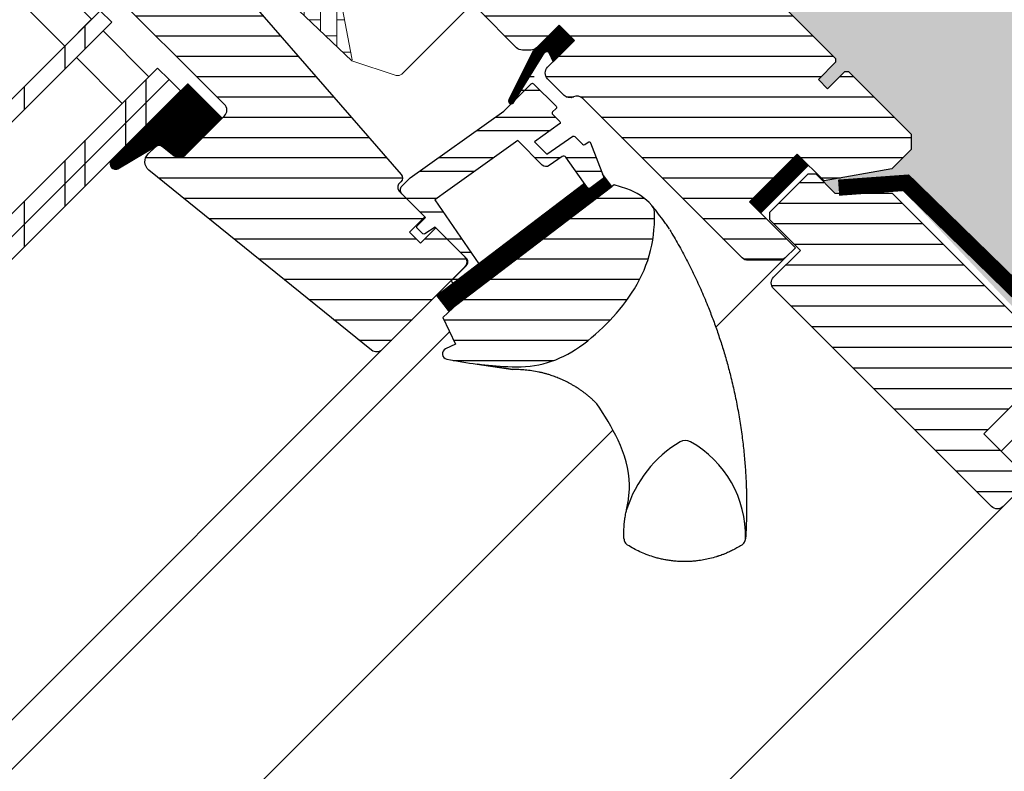
# Model space of a CAD drawing. Extents: x -2087 to 6554, y -342 to 1183.
# Drawn here: x -1311 to -1129, y 476 to 615 of the extents above; entities that cross this region are included whole.
import ezdxf

# ---------------------------------------------------------------- set-up
doc = ezdxf.new("R2010")
doc.units = 0
doc.header["$LTSCALE"] = 60
doc.linetypes.add('HIDDEN', pattern=[0.375, 0.25, -0.125])
doc.linetypes.add('SKRUE', pattern=[0.34, 0.1, -0.07, 0.1, -0.07])
doc.layers.get('0').update_dxf_attribs({"linetype": 'CONTINUOUS'})
for name, color, linetype in [('VELUX_GASKET', 1, 'CONTINUOUS'), ('VELUX_GRÜN', 3, 'CONTINUOUS'), ('VELUX_HATCH', 1, 'CONTINUOUS'), ('VELUX_LINNING', 2, 'CONTINUOUS'), ('VELUX_ROOFWINDOW', 2, 'CONTINUOUS'), ('VELUX_ROT', 1, 'CONTINUOUS'), ('VELUX_RUDE_57', 1, 'CONTINUOUS'), ('VELUX_RUDE_59', 1, 'CONTINUOUS'), ('VELUX_RUDE_65', 1, 'CONTINUOUS'), ('VELUX_VAPOUR-BARRIER', 1, 'HIDDEN')]:
    doc.layers.add(name, color=color, linetype=linetype)
pattern_1 = [(360, (-1681.311, 281.983), (2e-15, 3.75), [])]

# ---------------------------------------------------------------- blocks, each defined once
blk = doc.blocks.new('GGL+LGI+EDJ_oben')
at = {"layer": 'VELUX_GASKET'}
h = blk.add_hatch(dxfattribs=at)
h.set_pattern_fill('ANSI31', color=1, angle=315, style=0)
h.set_pattern_definition([(360, (-1923.53407, 6.22184), (1e-16, 0.125), [])])
h.paths.add_polyline_path([(-28.85, -16.12), (-31.68, -13.29), (-36.47, -18.09), (-40.96, -27.12, 1.071735), (-40.04, -27.51), (-34.43, -18.43, -0.648139), (-33.52, -18.44), (-32.79, -20.06)])
h = blk.add_hatch(dxfattribs=at)
h.set_pattern_fill('ANSI31', color=1, angle=-45, style=0)
h.set_pattern_definition([(360, (-1681.31111, 281.983), (3e-16, 0.125), [])])
edge = h.paths.add_edge_path()
edge.add_arc((-101.9, -36.28), 1.5, 231, 315)
edge.add_line((-100.84, -37.34), (-93.99, -30.49))
edge.add_line((-93.99, -30.49), (-100.35, -24.12))
edge.add_line((-100.35, -24.12), (-114.61, -38.38))
edge.add_arc((-113.66, -38.86), 1.07, 153.2313, 292.4294)
edge.add_line((-113.25, -39.85), (-105.53, -35.25))
edge.add_line((-105.53, -35.25), (-102.84, -37.44))
h = blk.add_hatch(dxfattribs=at)
h.set_pattern_fill('ANSI31', color=1, angle=315, style=0)
h.set_pattern_definition([(360, (-1858.88278, -35.83555), (1e-16, 0.125), [])])
edge = h.paths.add_edge_path()
edge.add_line((-23.63, -40.85), (-23.47, -41.28))
edge.add_arc((-23.75, -41.38), 0.3, 307.25, 381, ccw=False)
edge.add_line((-23.56, -41.62), (-25.99, -43.47))
edge.add_line((-25.99, -43.47), (-26, -43.47))
edge.add_line((-26, -43.47), (-26.01, -43.48))
edge.add_line((-26.01, -43.48), (-26.01, -43.48))
edge.add_arc((-26.15, -43.22), 0.3, 575.5, 658.068, ccw=False)
edge.add_line((-26.4, -43.39), (-26.98, -42.58))
edge.add_line((-26.98, -42.58), (-54.27, -63.33))
edge.add_line((-54.27, -63.33), (-52.15, -66.12))
edge.add_line((-52.15, -66.12), (-21.91, -43.12))
edge.add_line((-21.91, -43.12), (-23.63, -40.85))
at = {"layer": 'VELUX_GRÜN'}
h = blk.add_hatch(dxfattribs=at)
h.set_pattern_fill('ANSI31', color=256, scale=30, angle=315, style=0)
h.set_pattern_definition(pattern_1)
edge = h.paths.add_edge_path(flags=0)
edge.add_line((3.54, -45.96), (12.37, -37.12))
edge.add_line((12.37, -37.12), (17.32, -42.07))
edge.add_line((17.32, -42.07), (29.86, -39.86))
edge.add_line((29.86, -39.86), (33.45, -36.27))
edge.add_line((33.45, -36.27), (33.45, -33.45))
edge.add_line((33.45, -33.45), (21.85, -21.85))
edge.add_line((21.85, -21.85), (21.14, -21.85))
edge.add_line((21.14, -21.85), (17.96, -25.03))
edge.add_line((17.96, -25.03), (16.26, -23.33))
edge.add_line((16.26, -23.33), (19.45, -20.15))
edge.add_line((19.45, -20.15), (19.45, -19.45))
edge.add_line((19.45, -19.45), (-56.14, 56.14))
edge.add_arc((-57.2, 55.08), 1.5, 405, 495)
edge.add_line((-58.27, 56.14), (-67.18, 47.23))
edge.add_arc((-66.11, 46.17), 1.5, 495, 585)
edge.add_line((-67.18, 45.11), (-55.73, 33.67))
edge.add_arc((-56.79, 32.61), 1.5, 331.5, 405, ccw=False)
edge.add_line((-55.48, 31.9), (-58.44, 26.44))
edge.add_arc((-57.12, 25.72), 1.5, 511.5, 585)
edge.add_line((-58.18, 24.66), (-37.05, 3.54))
edge.add_arc((-38.11, 2.47), 1.5, 315, 405, ccw=False)
edge.add_line((-37.05, 1.41), (-46.67, -8.2))
edge.add_arc((-45.61, -9.26), 1.5, 495, 585)
edge.add_line((-46.67, -10.32), (-39.53, -17.47))
edge.add_arc((-38.47, -16.4), 1.5, 585, 630)
edge.add_line((-38.47, -17.9), (-36.91, -17.9))
edge.add_arc((-36.91, -16.4), 1.5, 630, 675)
edge.add_line((-35.85, -17.47), (-31.68, -13.29))
edge.add_line((-31.68, -13.29), (-28.85, -16.12))
edge.add_line((-28.85, -16.12), (-33.8, -21.07))
edge.add_arc((-32.74, -22.13), 1.5, 495, 585)
edge.add_line((-33.8, -23.19), (-30.73, -26.27))
edge.add_arc((-29.67, -25.21), 1.5, 585, 655.5288)
edge.add_arc((-28.37, -27.91), 1.5, 405, 475.5288, ccw=False)
edge.add_line((-27.31, -26.85), (2.18, -56.34))
edge.add_arc((3.24, -55.28), 1.5, 585, 630)
edge.add_line((3.24, -56.78), (9.07, -56.78))
edge.add_arc((9.07, -55.28), 1.5, 630, 675)
edge.add_line((10.13, -56.34), (12.02, -54.45))
edge.add_line((12.02, -54.45), (3.54, -45.96))
at = {"layer": 'VELUX_GRÜN', "linetype": 'Continuous', "lineweight": 0}
h = blk.add_hatch(dxfattribs=at)
h.set_pattern_fill('AR-HBONE', color=256, scale=0.75, angle=405, style=0)
h.set_pattern_definition([(90, (-1681.311, 281.983), (-3, 3), [9, -3]), (180, (-1681.311, 284.983), (-3, 3), [9, -3])])
edge = h.paths.add_edge_path(flags=0)
edge.add_line((-105.44, 28.08), (-101.75, 24.4))
edge.add_line((-101.75, 24.4), (-108.12, 18.03))
edge.add_arc((-107.41, 17.32), 1, 495, 585)
edge.add_line((-108.12, 16.62), (-103.17, 11.67))
edge.add_line((-103.17, 11.67), (-70.03, -19.9))
edge.add_arc((-70.97, -19.56), 1, 339.9602, 370.8456)
edge.add_line((-69.98, -19.37), (-76.44, 14.35))
edge.add_arc((-98.3, 11.87), 22, 366.4643, 465.2931)
edge.add_arc((-103.31, 30.2), 3, 465.2931, 585)
at = {"layer": 'VELUX_GRÜN'}
h = blk.add_hatch(dxfattribs=at)
h.set_pattern_fill('ANSI31', color=256, scale=30, angle=315, style=0)
h.set_pattern_definition(pattern_1)
edge = h.paths.add_edge_path(flags=0)
edge.add_line((-116.18, -5.3), (-93.55, -27.93))
edge.add_arc((-94.61, -28.99), 1.5, 315, 405, ccw=False)
edge.add_line((-93.55, -30.05), (-100.84, -37.34))
edge.add_arc((-101.9, -36.28), 1.5, 591, 675, ccw=False)
edge.add_line((-102.84, -37.44), (-105, -35.7))
edge.add_arc((-105.63, -36.47), 1, 411, 495)
edge.add_line((-106.33, -35.77), (-107.68, -37.11))
edge.add_arc((-106.27, -38.53), 2, 495, 591)
edge.add_line((-107.53, -40.08), (-66.39, -73.4))
edge.add_arc((-65.44, -72.23), 1.5, 591, 675)
edge.add_line((-64.38, -73.29), (-49.21, -58.12))
edge.add_arc((-50.28, -57.06), 1.5, 315, 405)
edge.add_line((-49.21, -56), (-54.45, -50.77))
edge.add_line((-54.45, -50.77), (-57.28, -53.6))
edge.add_line((-57.28, -53.6), (-59.33, -51.55))
edge.add_line((-59.33, -51.55), (-56.5, -48.72))
edge.add_line((-56.5, -48.72), (-61.24, -43.98))
edge.add_arc((-60.53, -43.27), 1, 495, 585, ccw=False)
edge.add_line((-61.24, -42.57), (-60.93, -42.26))
edge.add_arc((-61.64, -41.56), 1, 315, 401)
edge.add_line((-60.88, -40.9), (-102, 6.39))
edge.add_line((-102, 6.39), (-103.24, 7.64))
edge.add_arc((-104.3, 6.58), 1.5, 405, 495)
edge.add_line((-105.36, 7.64), (-116.18, -3.18))
edge.add_arc((-115.12, -4.24), 1.5, 495, 585)
h = blk.add_hatch(dxfattribs=at)
h.set_pattern_fill('ANSI31', color=256, scale=1.2, angle=135, style=0)
h.set_pattern_definition([(180, (-669.58, 1868.8702), (-7e-16, -3.81), [])])
h.paths.add_polyline_path([(48.3, -102.32, 0.414214), (50.42, -102.32), (55.37, -97.37), (46.88, -88.88), (55.19, -80.57), (55.72, -80.04), (60.67, -84.99), (69.16, -84.99), (69.86, -84.29), (29.91, -44.34), (19.3, -44.34), (15.77, -40.8), (14.35, -40.8), (7.28, -47.87), (7.28, -49.29), (12.94, -54.94), (7.99, -59.89, 0.414214), (7.99, -62.01)])
h = blk.add_hatch(dxfattribs=at)
h.set_pattern_fill('ANSI31', color=256, scale=30, angle=315, style=0)
h.set_pattern_definition(pattern_1)
edge = h.paths.add_edge_path(flags=0)
edge.add_line((-21.51, -42.81), (-50.41, -64.79))
edge.add_line((-50.41, -64.79), (-53.18, -67.34))
edge.add_line((-53.18, -67.34), (-50.84, -72.31))
edge.add_line((-50.84, -72.31), (-52.67, -73.17))
edge.add_arc((-52.25, -74.08), 1, 475.25, 618.4192)
edge.add_arc((-38.4, -6.48), 70, 618.4192, 627.7274)
edge.add_arc((-39.5, -56.5), 20, 625.2045, 662.8892)
edge.add_arc((-50.25, -41.43), 38.5, 664.1517, 686.1734)
edge.add_arc((-39.04, -48.95), 25, 326.1734, 361.6655)
edge.add_arc((-16.03, -47.95), 2, 352.262, 401.29)
edge.add_arc((-22.42, -53.56), 10.5, 401.29, 432)
edge.add_line((-19.17, -43.57), (-21.51, -42.81))
at = {"layer": 'VELUX_RUDE_59'}
h = blk.add_hatch(dxfattribs=at)
h.set_pattern_fill('ANSI32', color=256, scale=20, angle=315, style=0)
h.set_pattern_definition([(360, (-1681.311, 281.983), (3e-15, 7.5), []), (360, (-1678.811, 279.483), (3e-15, 7.5), [])])
h.paths.add_polyline_path([(-40.96, -27.12), (-36.47, -18.09), (-31.68, -13.29), (-28.85, -16.12), (-32.79, -20.06), (-33.52, -18.44, 0.648139), (-34.43, -18.43), (-36.88, -24.17, -0.48371), (-36.42, -24.11), (-32.03, -28.5), (-32.88, -29.34, 0.414214), (-32.88, -29.77), (-31.29, -31.36), (-36.24, -34.89), (-33.98, -37.15), (-28.95, -33.7), (-27.33, -35.32, 0.361502), (-26.95, -35.36), (-25.99, -34.7), (-23.39, -41.49), (-26.22, -43.64), (-30.44, -37.72, 0.41166), (-31.14, -37.6), (-33.52, -39.27, -0.36397), (-34.8, -39.16), (-39.33, -34.63), (-40.15, -35.22), (-52.24, -43.84), (-54.68, -45.59), (-46.53, -57.44), (-51.25, -61.04), (-51.69, -60.6), (-48.86, -57.77, 0.414214), (-48.86, -56.36), (-54.59, -50.63), (-56.7, -52.05), (-58.12, -50.63), (-56.36, -48.86), (-60.74, -44.48, -0.414214), (-60.74, -43.06), (-59.2, -41.52), (-41.93, -29.2), (-40.02, -27.29, -1.337044)])
at = {"layer": 'VELUX_RUDE_65'}
h = blk.add_hatch(dxfattribs=at)
h.set_pattern_fill('ANSI32', color=256, scale=30, angle=45, style=0)
h.set_pattern_definition([(270, (-1681.311, 281.983), (11.25, -3e-14), []), (270, (-1685.061, 278.233), (11.25, -3e-14), [])])
h.paths.add_polyline_path([(-125.02, -2.12), (-127.84, 0.71), (-207.43, -78.88), (-204.6, -81.71)])
h.paths.add_polyline_path([(-114.41, -12.73), (-116.53, -10.61), (-196.12, -90.19), (-194, -92.31)])
h.paths.add_polyline_path([(-103.8, -23.33), (-105.92, -21.21), (-185.51, -100.8), (-183.39, -102.92)])
h.paths.add_polyline_path([(-101.68, -25.46), (-103.8, -23.33), (-183.39, -102.92), (-181.27, -105.04)])
at = {"color": 7, "linetype": 'Continuous', "lineweight": 30}
blk.add_line((-51.48, -60.39), (-48.86, -57.77), dxfattribs=at)
at = {"layer": 'VELUX_GASKET'}
for points in [[(-36.46, -18.06), (-40.96, -27.12, 0.849746), (-40.16, -27.7), (-34.36, -18.32, -0.557806), (-33.52, -18.44), (-32.79, -20.06), (-28.85, -16.12), (-31.68, -13.29), (-36.47, -18.09)], [(-26.01, -43.48), (-26.01, -43.48), (-26.01, -43.48), (-26.01, -43.48), (-26, -43.48), (-26, -43.47), (-26, -43.47), (-26, -43.47), (-25.99, -43.47), (-26, -43.47), (-26, -43.47), (-26, -43.47), (-26, -43.48), (-26.01, -43.48), (-26.01, -43.48), (-26.01, -43.48), (-26.01, -43.48, -0.377167), (-26.4, -43.39), (-30.44, -37.72, 0.41166), (-31.14, -37.6), (-33.52, -39.27, -0.36397), (-34.8, -39.16), (-39.33, -34.63), (-40.15, -35.22), (-52.24, -43.84), (-54.68, -45.59), (-46.53, -57.44), (-51.25, -61.04), (-51.48, -60.81, -0.414214), (-51.48, -60.39), (-48.86, -57.77, 0.414214), (-48.86, -56.36), (-54.59, -50.63), (-56.5, -51.91, -0.359037), (-56.87, -51.88), (-57.91, -50.84, -0.414214), (-57.91, -50.42), (-56.36, -48.86), (-60.74, -44.48, -0.41432), (-60.74, -43.06), (-59.2, -41.52), (-41.93, -29.2), (-36.84, -24.11, -0.414214), (-36.42, -24.11), (-32.24, -28.28, -0.414214), (-32.24, -28.71), (-32.88, -29.34, 0.414214), (-32.88, -29.77), (-31.54, -31.11, -0.463654), (-31.58, -31.56), (-36.24, -34.89), (-33.98, -37.15), (-29.16, -33.84, -0.361502), (-28.78, -33.87), (-27.33, -35.32, 0.361502), (-26.95, -35.36), (-26.31, -34.91, -0.485035), (-25.86, -35.05), (-23.47, -41.28, -0.333383), (-23.56, -41.62), (-25.99, -43.47)]]:
    blk.add_lwpolyline(points, format="xyb", dxfattribs=at)
blk.add_lwpolyline([(-26.01, -43.48, -0.377167), (-26.4, -43.39), (-26.98, -42.58), (-54.27, -63.33), (-52.15, -66.12), (-21.91, -43.12), (-23.63, -40.85), (-23.47, -41.28, -0.333383), (-23.56, -41.62), (-25.99, -43.47)], format="xyb", close=True, dxfattribs=at)
at = {"layer": 'VELUX_HATCH', "linetype": 'Continuous', "lineweight": 0}
for points in [[(-56.56, 33.58, 0.310871), (-56.76, 34.7), (-81.56, 59.5, 0.207703), (-82.31, 59.8), (-92.77, 59.44, 0.190151), (-93.44, 59.15), (-114.27, 38.33, 0.414214), (-114.27, 36.91), (-101.75, 24.4), (-108.82, 17.32), (-103.17, 11.67), (-70.03, -19.9), (-61.81, -22.57, 0.282029), (-60.79, -22.33), (-37.89, 0.57), (-37.89, 4.37), (-59.81, 26.3), (-56.71, 33.24)], [(-70.03, -19.9, 0.135585), (-69.98, -19.37), (-76.44, 14.35, 0.460101), (-104.11, 33.09, 0.575647), (-105.44, 28.08)]]:
    blk.add_lwpolyline(points, format="xyb", dxfattribs=at)
at = {"layer": 'VELUX_ROOFWINDOW', "color": 1}
for p, q in [((-2.69, -69.16), (10.13, -56.34)), ((-138.7, -147.61), (-61.61, -70.52)), ((-134.1, -152.21), (-51.92, -70.02)), ((-109.92, -176.39), (-21.72, -88.19))]:
    blk.add_line(p, q, dxfattribs=at)
at = {"layer": 'VELUX_ROT', "color": 1, "ltscale": 2}
blk.add_line((50.42, -102.32), (-66.89, -219.43), dxfattribs=at)
at = {"layer": 'VELUX_ROT'}
for points in [[(-56.14, 56.14), (19.45, -19.45), (19.45, -20.15), (16.26, -23.33), (17.96, -25.03), (21.14, -21.85), (21.85, -21.85), (33.45, -33.45), (33.45, -36.27), (29.86, -39.86), (17.32, -42.07), (12.37, -37.12), (3.54, -45.96), (12.02, -54.45), (10.13, -56.34, -0.198912), (9.07, -56.78), (3.24, -56.78, -0.198912), (2.18, -56.34), (-27.31, -26.85, 0.317837), (-29.02, -26.56, -0.317837), (-30.73, -26.27), (-33.8, -23.19, -0.414214), (-33.8, -21.07), (-28.85, -16.12), (-31.68, -13.29), (-35.85, -17.47, -0.198912), (-36.91, -17.9), (-38.47, -17.9, -0.198912), (-39.53, -17.47), (-46.67, -10.32, -0.414214)], [(-102, 6.39), (-60.88, -40.9, -0.39391), (-60.93, -42.26), (-61.24, -42.57, 0.414214), (-61.24, -43.98), (-56.5, -48.72), (-59.33, -51.55), (-57.28, -53.6), (-54.45, -50.77), (-49.21, -56, -0.414214), (-49.21, -58.12), (-64.38, -73.29, -0.383864), (-66.39, -73.4), (-107.53, -40.08, -0.445229), (-107.68, -37.11), (-106.33, -35.77, -0.383864), (-105, -35.7), (-102.84, -37.44, 0.383864), (-100.84, -37.34), (-93.55, -30.05, 0.414214), (-93.55, -27.93), (-116.18, -5.3, -0.414214)]]:
    blk.add_lwpolyline(points, format="xyb", dxfattribs=at)
at = {"layer": 'VELUX_ROT', "color": 1, "const_width": 3}
blk.add_lwpolyline([(4.6, -47.02), (13.44, -38.18)], dxfattribs=at)
at = {"layer": 'VELUX_ROT', "color": 1, "ltscale": 2}
blk.add_lwpolyline([(48.3, -102.32), (7.99, -62.01, -0.414214), (7.99, -59.89), (12.94, -54.94), (7.28, -49.29), (7.28, -47.87), (14.35, -40.8), (15.77, -40.8), (19.3, -44.34), (29.91, -44.34), (69.86, -84.29), (69.16, -84.99), (60.67, -84.99), (55.72, -80.04), (55.19, -80.57), (47.06, -88.71), (46.88, -88.88), (55.37, -97.37), (50.42, -102.32, -0.414214)], format="xyb", close=True, dxfattribs=at)
at = {"layer": 'VELUX_ROT'}
blk.add_lwpolyline([(-41.17, -76.43, 0.165928), (-28.64, -73.29, 0.096385), (-18.27, -62.86, 0.156114), (-14.05, -48.22, 0.217249), (-14.53, -46.63, 0.134805), (-19.17, -43.57), (-21.51, -42.81), (-50.41, -64.79), (-53.18, -67.34), (-50.84, -72.31), (-52.67, -73.17, 0.721019), (-52.45, -75.06, 0.040637)], format="xyb", close=True, dxfattribs=at)
blk.add_lwpolyline([(-40.23, -77), (-46.84, -75.97)], close=True, dxfattribs=at)
for centre, radius, start, end in [((-65.75, -111.9), 50, 25.9216, 34.8433), ((-40.11, -99.44), 21.5, 3.0337, 25.9216), ((2.53, -109.81), 22.8, 121.3073, 162.447), ((-8.35, -92.08), 2, 61.0353, 118.9647), ((-17.19, -107.75), 19.99, 358.5088, 60.6169)]:
    blk.add_arc(centre, radius, start, end, dxfattribs=at)
blk.add_ellipse((-80.66, -99.8), major_axis=(-52.61, 67.25), ratio=0.993783, start_param=4.681679, end_param=4.722459, dxfattribs=at)
for points in [[(-11.24, -51.1), (-11.4, -50.85), (-11.71, -50.34), (-12.07, -49.85), (-12.25, -49.61)], [(-19.7, -108.25), (-19.69, -108.37), (-19.66, -108.61), (-19.51, -108.94), (-19.3, -109.24), (-19.1, -109.38), (-19.01, -109.45)], [(2.11, -109.44), (2.2, -109.37), (2.39, -109.23), (2.6, -108.95), (2.75, -108.62), (2.78, -108.39), (2.8, -108.27)]]:
    blk.add_open_spline(points, degree=3, dxfattribs=at)
for points, knots in [([(-11.23, -51.11), (-10.7, -52.02), (-9.62, -53.84), (-8.11, -56.66), (-6.67, -59.54), (-5.32, -62.49), (-4.14, -65.29), (-3.13, -67.94), (-2.25, -70.41), (-1.43, -72.92), (-0.67, -75.49), (-0.08, -77.72), (0.38, -79.6), (0.72, -81.11), (1.04, -82.65), (1.34, -84.19), (1.62, -85.75), (1.87, -87.33), (2.09, -88.88), (2.29, -90.4), (2.45, -91.88), (2.6, -93.34), (2.71, -94.76), (2.81, -96.16), (2.86, -97.1), (2.88, -97.58)], [0, 0, 0, 0, 0.065669, 0.131564, 0.197758, 0.264331, 0.331365, 0.384413, 0.437843, 0.491699, 0.54603, 0.600887, 0.632192, 0.663723, 0.695436, 0.727339, 0.759444, 0.791761, 0.824298, 0.854325, 0.884552, 0.914841, 0.942946, 0.97133, 1, 1, 1, 1]), ([(-24.71, -83.33), (-24.85, -83.18), (-25.06, -82.96), (-25.36, -82.68), (-25.59, -82.47), (-25.83, -82.26), (-26.07, -82.05), (-26.32, -81.84), (-26.57, -81.63), (-26.88, -81.39), (-27.26, -81.1), (-27.73, -80.77), (-28.24, -80.42), (-28.78, -80.09), (-29.31, -79.77), (-29.84, -79.48), (-30.37, -79.21), (-31.04, -78.89), (-31.82, -78.55), (-32.71, -78.21), (-33.4, -77.98), (-33.87, -77.84), (-34.14, -77.76), (-34.41, -77.69), (-34.67, -77.62), (-34.93, -77.56), (-35.19, -77.5), (-35.78, -77.37), (-36.69, -77.21), (-37.92, -77.07), (-39.09, -76.99), (-39.86, -76.99), (-40.23, -77)], [0.0000832, 0.0000832, 0.0000832, 0.0000832, 0.0352718, 0.0531317, 0.071239, 0.0895938, 0.1081959, 0.1270453, 0.1461419, 0.1654858, 0.1959483, 0.2291666, 0.2651395, 0.3038661, 0.3387374, 0.3736051, 0.4084694, 0.4433303, 0.5020506, 0.5575682, 0.609885, 0.6267829, 0.6433181, 0.6594907, 0.6753007, 0.6907482, 0.7058333, 0.7205561, 0.7954673, 0.8670081, 0.9351838, 1, 1, 1, 1]), ([(-19.21, -102.93), (-19.12, -102.52), (-18.94, -101.71), (-18.78, -100.48), (-18.68, -99.34), (-18.67, -98.61), (-18.64, -98.3)], [0, 0, 0, 0, 0.26654, 0.5306467, 0.7923279, 0.9994878, 0.9994878, 0.9994878, 0.9994878]), ([(2.88, -97.58), (2.89, -97.78), (2.91, -98.21), (2.94, -98.91), (2.96, -99.7), (2.98, -100.6), (2.98, -101.23), (2.99, -101.56)], [0, 0, 0, 0, 0.150902, 0.326303, 0.526247, 0.750789, 1, 1, 1, 1]), ([(-17.31, -98.71), (-17.32, -98.71), (-17.32, -98.7), (-17.33, -98.7), (-17.33, -98.7)], [0, 0, 0, 0, 0.651739, 1, 1, 1, 1]), ([(2.99, -101.56), (2.99, -102.29), (2.99, -103.77), (2.92, -106.01), (2.84, -107.51), (2.8, -108.27)], [0, 0, 0, 0, 0.328422, 0.661751, 1, 1, 1, 1]), ([(-19.7, -108.25), (-19.71, -108.1), (-19.72, -107.78), (-19.72, -107.28), (-19.71, -106.75), (-19.68, -106.16), (-19.64, -105.55), (-19.57, -104.92), (-19.48, -104.32), (-19.39, -103.77), (-19.29, -103.32), (-19.23, -103.05), (-19.21, -102.93)], [0, 0, 0, 0, 0.084949, 0.177515, 0.277698, 0.385499, 0.506216, 0.621483, 0.741619, 0.844752, 0.93088, 1, 1, 1, 1]), ([(2.11, -109.44), (1.81, -109.63), (1.25, -109.97), (0.41, -110.41), (-0.34, -110.77), (-0.99, -111.05), (-1.54, -111.26), (-1.89, -111.39), (-2.1, -111.46), (-2.17, -111.48), (-2.25, -111.51), (-2.32, -111.53), (-2.39, -111.55), (-2.45, -111.57), (-2.52, -111.59), (-2.96, -111.73), (-3.78, -111.96), (-4.95, -112.21), (-5.84, -112.34), (-6.45, -112.41), (-6.8, -112.44), (-7.14, -112.47), (-7.48, -112.49), (-7.8, -112.5), (-8.12, -112.51), (-8.64, -112.51), (-9.34, -112.5), (-10.24, -112.43), (-11.1, -112.34), (-11.94, -112.2), (-12.75, -112.04), (-13.54, -111.85), (-14.47, -111.58), (-15.55, -111.2), (-16.76, -110.69), (-17.91, -110.11), (-18.64, -109.67), (-19.01, -109.45)], [0, 0, 0, 0, 0.046825, 0.088995, 0.126509, 0.159367, 0.18443, 0.205888, 0.20968, 0.213332, 0.216845, 0.220219, 0.223453, 0.226549, 0.229505, 0.232323, 0.28959, 0.34345, 0.393903, 0.410127, 0.425964, 0.441415, 0.456479, 0.471157, 0.485449, 0.499353, 0.540461, 0.580588, 0.619735, 0.6579, 0.695086, 0.731292, 0.766518, 0.826223, 0.885037, 0.942962, 1, 1, 1, 1])]:
    blk.add_open_spline(points, degree=3, knots=knots, dxfattribs=at)
at = {"layer": 'VELUX_RUDE_57'}
for points in [[(-123.08, -17.15), (-131.56, -8.67), (-126.61, -3.72), (-118.13, -12.2)], [(-112.47, -27.76), (-120.95, -19.27), (-116.01, -14.32), (-107.52, -22.81)]]:
    blk.add_lwpolyline(points, close=True, dxfattribs=at)
for points in [[(-196.12, -90.19), (-116.53, -10.61), (-114.41, -12.73), (-194, -92.31)], [(-185.51, -100.8), (-105.92, -21.21), (-103.8, -23.33), (-183.39, -102.92)], [(-183.39, -102.92), (-103.8, -23.33), (-101.68, -25.46), (-181.27, -105.04)]]:
    blk.add_lwpolyline(points, dxfattribs=at)
at = {"layer": 'VELUX_RUDE_59'}
blk.add_lwpolyline([(-102.84, -37.44, 0.383864), (-100.84, -37.34), (-93.99, -30.49), (-100.35, -24.12), (-114.61, -38.38, 0.695006), (-113.25, -39.85), (-105.53, -35.25)], format="xyb", close=True, dxfattribs=at)
at = {"layer": 'VELUX_VAPOUR-BARRIER'}
blk.add_line((13.44, -38.19), (4.6, -47.03), dxfattribs=at)

msp = doc.modelspace()

# ---------------------------------------------------------------- hatches: boundary and pattern name
at = {"layer": 'VELUX_GRÜN'}
h = msp.add_hatch(dxfattribs=at)
h.set_pattern_fill('HONEY', color=256, scale=2, angle=45)
h.set_pattern_definition([(45, (-2465.772, 29.3484), (2.846627, 10.623757), [6.35, -12.7]), (165, (-2465.772, 29.3484), (-10.623757, -2.846627), [6.35, -12.7]), (105, (-2465.772, 29.3484), (-7.77713, 7.77713), [-12.7, 6.35])])
h.paths.add_polyline_path([(-1110.96, 601.16), (-1128.64, 618.84), (-685.02, 1062.45), (-1130.76, 618.14), (-1176.38, 663.76), (-1186.54, 676.73), (-1186.61, 676.81), (-1207.83, 655.59), (-1182.34, 630.1, -0.668179), (-1175.51, 627.27, -0.198912), (-1176.68, 624.44), (-1160.06, 607.82), (-1160.06, 607.12), (-1163.24, 603.94), (-1161.55, 602.24), (-1158.37, 605.42), (-1157.66, 605.42), (-1146.06, 593.82), (-1146.06, 591), (-1149.65, 587.41), (-1162.18, 585.2), (-1162.32, 585.06), (-1160.31, 583.04), (-1149.53, 585.38), (-1109.43, 543, 0.356637), (-1081.22, 571.41)])
h = msp.add_hatch(dxfattribs=at)
h.set_pattern_fill('ANSI31', color=256, scale=50.8, style=0)
h.set_pattern_definition([(45, (-1848.734, -309.852), (-4.490128, 4.490128), [])])
h.paths.add_polyline_path([(-779.17, 529.9), (-764.17, 544.9), (-1111.56, 544.9), (-1109.65, 542.98), (-1110.35, 542.28), (-1118.84, 542.28), (-1121.46, 544.9), (-1126.11, 544.9), (-1132.63, 538.39), (-1124.14, 529.9)])

# ---------------------------------------------------------------- linework, layer by layer
msp.add_line((-1162.18, 585.2), (-1162.32, 585.06), dxfattribs=at)
at = {"layer": 'VELUX_ROT', "linetype": 'SKRUE', "const_width": 3}
msp.add_lwpolyline([(-1108.13, 546.82), (-1147.05, 584.83), (-1159.51, 583.93)], dxfattribs=at)

# ---------------------------------------------------------------- block references
at = {"layer": 'VELUX_LINNING'}
msp.add_blockref('GGL+LGI+EDJ_oben', (-1179.51, 627.27), dxfattribs=at)

doc.saveas('drawing.dxf')
